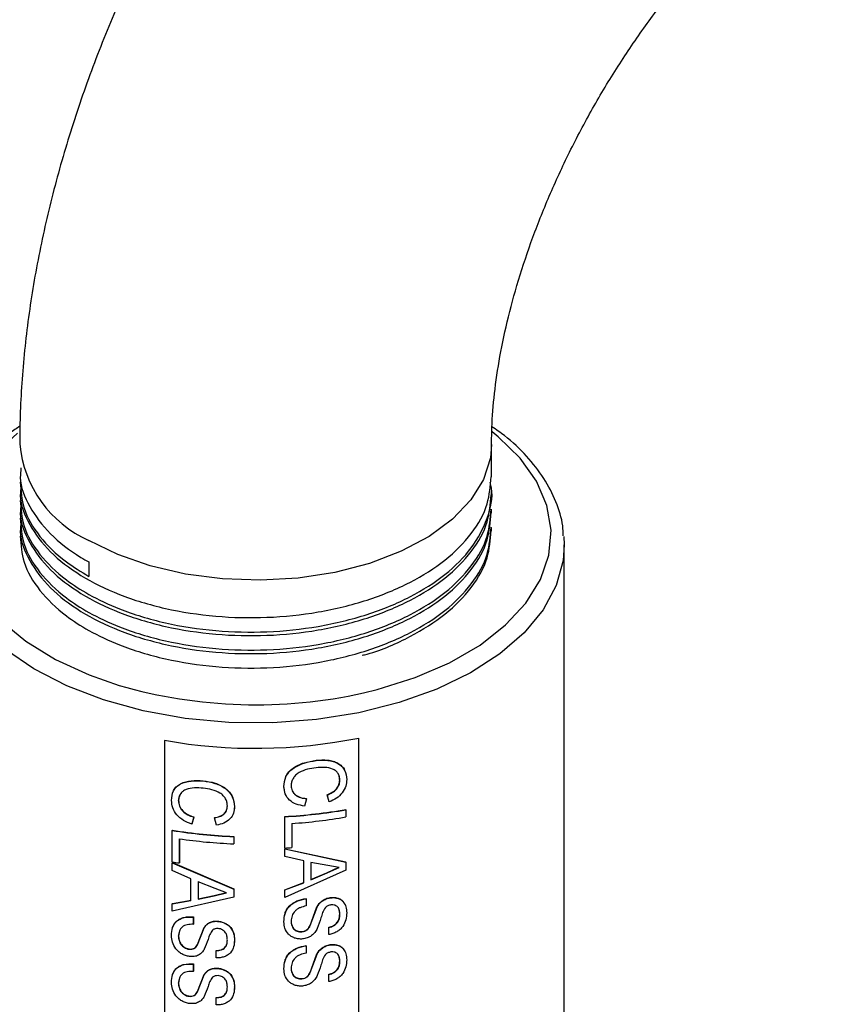
# Model space of a CAD drawing. Units: inches. Extents: x 0 to 146, y 0 to 156.
# Drawn here: x 39 to 41, y 123 to 125 of the extents above; entities that cross this region are included whole.
import ezdxf

# ---------------------------------------------------------------- set-up
doc = ezdxf.new("R2010")
doc.units = ezdxf.units.IN
doc.header["$MEASUREMENT"] = 0

msp = doc.modelspace()

# ---------------------------------------------------------------- linework, layer by layer
at = {"color": 7, "linetype": 'Continuous', "lineweight": 25}
for p, q in [((39.8162, 123.8454), (39.8162, 123.9199)), ((39.8162, 123.8045), (39.8162, 123.8127)), ((39.8162, 123.7637), (39.8162, 123.7719)), ((39.8162, 123.7229), (39.8162, 123.731)), ((39.9804, 123.7104), (39.9812, 123.6912)), ((39.9812, 120.8823), (39.9812, 123.6912)), ((38.9029, 123.6525), (38.9029, 123.6198)), ((39.0744, 123.248), (39.0744, 122.0232)), ((39.0747, 123.248), (39.0747, 122.0238)), ((39.5152, 122.029), (39.5152, 123.2532)), ((39.5155, 122.0285), (39.5155, 123.2533)), ((39.3467, 123.1358), (39.3454, 123.1432)), ((39.1063, 123.1108), (39.1065, 123.1113)), ((39.3969, 123.1155), (39.3923, 123.0988)), ((39.4479, 123.1089), (39.4437, 123.1246)), ((39.444, 123.124), (39.4437, 123.1246)), ((39.4481, 123.1083), (39.444, 123.124)), ((39.4481, 123.1083), (39.4479, 123.1089)), ((39.2335, 123.0983), (39.2326, 123.0926)), ((39.4861, 123.0906), (39.4858, 123.0912)), ((39.4861, 123.0906), (39.4861, 123.0743)), ((39.1409, 123.0737), (39.1363, 123.058)), ((39.1411, 123.0743), (39.1365, 123.0586)), ((39.1409, 123.0737), (39.1411, 123.0743)), ((39.1882, 123.0721), (39.1884, 123.0727)), ((39.1925, 123.0555), (39.1882, 123.0721)), ((39.3472, 123.0042), (39.3472, 123.0753)), ((39.3473, 123.0747), (39.3472, 123.0753)), ((39.3473, 123.0036), (39.3473, 123.0747)), ((39.0922, 123.0435), (39.0925, 123.044)), ((39.0922, 122.9724), (39.0922, 123.0435)), ((39.1363, 123.058), (39.1365, 123.0586)), ((39.3636, 123.0594), (39.3636, 123.0046)), ((39.108, 123.0247), (39.108, 122.9699)), ((39.1083, 123.0247), (39.1083, 122.9705)), ((39.2317, 123.0301), (39.2317, 123.0138)), ((39.2317, 123.0295), (39.2317, 123.0301)), ((39.2317, 123.0295), (39.2317, 123.0132)), ((39.2317, 123.0132), (39.2317, 123.0138)), ((39.3473, 123.0036), (39.3472, 123.0042)), ((39.3472, 122.9849), (39.3472, 123.0022)), ((39.3472, 123.0022), (39.4858, 122.9722)), ((39.3473, 123.0016), (39.3472, 123.0022)), ((39.3473, 123.0016), (39.4861, 122.9716)), ((39.3473, 122.9843), (39.3473, 123.0016)), ((39.3473, 122.9843), (39.3472, 122.9849)), ((39.3906, 122.9744), (39.3473, 122.9843)), ((39.3904, 122.9256), (39.3904, 122.9749)), ((39.3906, 122.9251), (39.3906, 122.9744)), ((39.4861, 122.9716), (39.4858, 122.9722)), ((39.4861, 122.9716), (39.4861, 122.9533)), ((39.0922, 122.9704), (39.0925, 122.9709)), ((39.0922, 122.9704), (39.2317, 122.9105)), ((39.0922, 122.9531), (39.0922, 122.9704)), ((39.1346, 122.9339), (39.0922, 122.9531)), ((39.0925, 122.9709), (39.2317, 122.9111)), ((39.108, 122.9699), (39.1083, 122.9705)), ((39.4861, 122.9533), (39.3473, 122.8915)), ((39.4451, 122.9639), (39.4067, 122.971)), ((39.4067, 122.971), (39.4067, 122.9316)), ((39.4429, 122.9478), (39.4701, 122.9604)), ((39.4431, 122.9472), (39.4704, 122.9598)), ((39.4704, 122.9598), (39.4451, 122.9639)), ((39.1346, 122.8846), (39.1346, 122.9339)), ((39.1894, 122.9117), (39.1506, 122.9271)), ((39.1506, 122.9271), (39.1506, 122.8877)), ((39.1508, 122.9277), (39.1508, 122.8882)), ((39.4065, 122.9321), (39.4429, 122.9478)), ((39.4067, 122.9316), (39.4431, 122.9472)), ((39.4429, 122.9478), (39.4431, 122.9472)), ((39.2154, 122.9021), (39.1894, 122.9117)), ((39.2317, 122.9111), (39.2317, 122.8927)), ((39.2317, 122.9105), (39.2317, 122.9111)), ((39.2317, 122.9105), (39.2317, 122.8921)), ((39.3472, 122.9093), (39.3904, 122.9256)), ((39.3472, 122.892), (39.3472, 122.9093)), ((39.3473, 122.9088), (39.3472, 122.9093)), ((39.3473, 122.9088), (39.3906, 122.9251)), ((39.3473, 122.8915), (39.3473, 122.9088)), ((39.3906, 122.9251), (39.3904, 122.9256)), ((39.2317, 122.8921), (39.0922, 122.8602)), ((39.0922, 122.8775), (39.1346, 122.8846)), ((39.0925, 122.8781), (39.1348, 122.8852)), ((39.1506, 122.8877), (39.1874, 122.8954)), ((39.1508, 122.8882), (39.1506, 122.8877)), ((39.1508, 122.8882), (39.1875, 122.896)), ((39.1874, 122.8954), (39.2154, 122.9021)), ((39.1875, 122.896), (39.1874, 122.8954)), ((39.1875, 122.896), (39.2155, 122.9027)), ((39.2317, 122.8921), (39.2317, 122.8927)), ((39.3473, 122.8915), (39.3472, 122.892)), ((39.3959, 122.8887), (39.3958, 122.8893)), ((39.3959, 122.8887), (39.3959, 122.8724)), ((39.0922, 122.8775), (39.0925, 122.8781)), ((39.0922, 122.8602), (39.0922, 122.8775)), ((39.405, 122.8284), (39.4204, 122.8704)), ((39.4051, 122.8279), (39.4206, 122.8698)), ((39.4206, 122.8698), (39.4204, 122.8704)), ((39.1399, 122.8471), (39.1401, 122.8477)), ((39.1399, 122.8471), (39.1399, 122.8308)), ((39.1401, 122.8477), (39.1401, 122.8314)), ((39.1086, 122.8158), (39.1065, 122.8045)), ((39.1399, 122.8308), (39.1401, 122.8314)), ((39.1491, 122.7843), (39.1645, 122.8229)), ((39.1493, 122.7849), (39.1647, 122.8235)), ((39.1645, 122.8229), (39.1647, 122.8235)), ((39.4473, 122.808), (39.4473, 122.8243)), ((39.4476, 122.8237), (39.4473, 122.8243)), ((39.4476, 122.8074), (39.4476, 122.8237)), ((39.1063, 122.8039), (39.1065, 122.8045)), ((39.2335, 122.7957), (39.2325, 122.7885)), ((39.4476, 122.8074), (39.4473, 122.808)), ((39.1919, 122.771), (39.192, 122.7715)), ((39.1919, 122.7547), (39.1919, 122.771)), ((39.3959, 122.782), (39.3958, 122.7826)), ((39.3959, 122.782), (39.3959, 122.7657)), ((39.405, 122.7217), (39.4204, 122.7637)), ((39.4051, 122.7212), (39.4206, 122.7631)), ((39.4206, 122.7631), (39.4204, 122.7637)), ((39.1399, 122.7404), (39.1401, 122.741)), ((39.1399, 122.7404), (39.1399, 122.7241)), ((39.1401, 122.741), (39.1401, 122.7247)), ((39.1086, 122.7091), (39.1065, 122.6978)), ((39.1399, 122.7241), (39.1401, 122.7247)), ((39.1491, 122.6776), (39.1645, 122.7162)), ((39.1493, 122.6782), (39.1647, 122.7168)), ((39.1645, 122.7162), (39.1647, 122.7168)), ((39.4473, 122.7013), (39.4473, 122.7176)), ((39.4476, 122.717), (39.4473, 122.7176)), ((39.4476, 122.7007), (39.4476, 122.717)), ((39.1063, 122.6972), (39.1065, 122.6978)), ((39.2335, 122.689), (39.2325, 122.6818)), ((39.4476, 122.7007), (39.4473, 122.7013)), ((39.1919, 122.6643), (39.192, 122.6648)), ((39.1919, 122.648), (39.1919, 122.6643))]:
    msp.add_line(p, q, dxfattribs=at)
at = {"color": 8, "linetype": 'Continuous', "lineweight": 25, "flags": 128}
for points in [[(38.7411, 123.9446), (38.6898, 123.8974), (38.6502, 123.8458), (38.6242, 123.7914), (38.6121, 123.7353), (38.6143, 123.6789), (38.6307, 123.6232), (38.6609, 123.5695), (38.7044, 123.5189), (38.7602, 123.4726), (38.8271, 123.4314), (38.9036, 123.3962), (38.972, 123.3726)], [(39.5258, 123.3556), (39.557, 123.3632), (39.6429, 123.3902), (39.7212, 123.424), (39.7901, 123.4641), (39.8481, 123.5096), (39.8941, 123.5594), (39.927, 123.6126), (39.9461, 123.668), (39.9511, 123.7244), (39.9417, 123.7806), (39.9183, 123.8354), (39.8814, 123.8877), (39.8316, 123.9363), (39.8178, 123.9474)], [(39.8162, 123.9192), (39.8135, 123.8888), (39.798, 123.8399), (39.7691, 123.7931), (39.7275, 123.7496), (39.6744, 123.7104), (39.6112, 123.6767), (39.5393, 123.6493), (39.4608, 123.6289), (39.3777, 123.6161), (39.292, 123.6111), (39.2061, 123.6141), (39.1221, 123.625), (39.0422, 123.6436), (38.9685, 123.6693), (38.9029, 123.7015)], [(39.9812, 123.6912), (39.9786, 123.656), (39.9628, 123.5991), (39.9331, 123.544), (39.8902, 123.492), (39.8349, 123.444), (39.7683, 123.401), (39.6918, 123.3639), (39.6069, 123.3335), (39.5154, 123.3104), (39.4191, 123.2951), (39.3201, 123.2878), (39.2202, 123.2887), (39.1216, 123.2978), (39.0262, 123.3149), (38.936, 123.3397), (38.8529, 123.3716), (38.7785, 123.4101), (38.7143, 123.4542), (38.6616, 123.5032), (38.6216, 123.556), (38.5949, 123.6116), (38.5823, 123.6688), (38.5812, 123.6912)]]:
    msp.add_lwpolyline(points, dxfattribs=at)
at = {"color": 7, "linetype": 'Continuous', "lineweight": 25, "flags": 128}
for points in [[(39.4051, 122.8279), (39.4051, 122.8281), (39.405, 122.8284)], [(39.4051, 122.7212), (39.4051, 122.7214), (39.405, 122.7217)]]:
    msp.add_lwpolyline(points, dxfattribs=at)
at = {"color": 8, "linetype": 'Continuous', "lineweight": 25}
msp.add_arc((39.0106, 123.9442), 0.2655, 185.2554, 246.0693, dxfattribs=at)
at = {"color": 7, "linetype": 'Continuous', "lineweight": 25}
for centre, radius, start, end in [((39.2819, 124.4421), 1.1135, 253.841, 282.6502), ((39.281, 124.418), 1.1881, 259.9828, 281.3839), ((39.2845, 124.2366), 1.163, 273.0923, 279.9702), ((39.2845, 124.2377), 1.1647, 273.0924, 279.9701), ((39.2851, 124.2164), 1.1596, 273.877, 279.9796), ((39.279, 124.2033), 1.1747, 260.8501, 267.6887), ((39.2791, 124.2023), 1.1731, 260.8504, 267.6885), ((39.2795, 124.1925), 1.1802, 261.6479, 267.6786), ((39.2822, 124.1946), 1.1927, 273.1304, 273.9132), ((39.2727, 124.0873), 1.1294, 260.8038, 261.6148)]:
    msp.add_arc(centre, radius, start, end, dxfattribs=at)
for points, knots in [([(40.0744, 126.2203), (40.0512, 126.2066), (39.9867, 126.1682), (39.8833, 126.0972), (39.7655, 126.0049), (39.6518, 125.9036), (39.5427, 125.7943), (39.4387, 125.6777), (39.3403, 125.5546), (39.248, 125.4259), (39.1621, 125.292), (39.083, 125.1538), (39.0111, 125.012), (38.9469, 124.8673), (38.8907, 124.7203), (38.8429, 124.5716), (38.804, 124.422), (38.7744, 124.2721), (38.7547, 124.1226), (38.747, 124.0053), (38.7464, 123.9382), (38.7462, 123.9199)], [0, 0, 0, 0, 0.031388, 0.087446, 0.143447, 0.199363, 0.255111, 0.310666, 0.366044, 0.421284, 0.476438, 0.531567, 0.586734, 0.641986, 0.69739, 0.753012, 0.808913, 0.865142, 0.921725, 0.978647, 1, 1, 1, 1]), ([(39.8162, 123.9199), (39.8164, 123.9323), (39.8168, 123.9682), (39.822, 124.0339), (39.8343, 124.1182), (39.8536, 124.2086), (39.8801, 124.3036), (39.9137, 124.4017), (39.9544, 124.5014), (40.0017, 124.6012), (40.055, 124.6995), (40.1137, 124.7949), (40.1768, 124.8859), (40.2434, 124.9714), (40.3122, 125.05), (40.3821, 125.1208), (40.4516, 125.183), (40.5193, 125.2359), (40.5718, 125.2714), (40.6008, 125.2886), (40.6094, 125.2936)], [0, 0, 0, 0, 0.029906, 0.086523, 0.14378, 0.201821, 0.260592, 0.319993, 0.379905, 0.440192, 0.500717, 0.561336, 0.621884, 0.682198, 0.742139, 0.801577, 0.860394, 0.918496, 0.975824, 1, 1, 1, 1]), ([(38.7468, 123.9603), (38.739, 123.9552), (38.7101, 123.9362), (38.6703, 123.8981), (38.6285, 123.847), (38.6001, 123.7924), (38.5851, 123.7482), (38.5841, 123.7225), (38.5839, 123.716)], [0, 0, 0, 0, 0.079283, 0.293526, 0.507222, 0.719267, 0.928502, 1, 1, 1, 1]), ([(39.9789, 123.712), (39.9786, 123.7194), (39.9778, 123.7455), (39.9634, 123.7896), (39.9365, 123.8428), (39.8969, 123.893), (39.8569, 123.9322), (39.8268, 123.9526), (39.8171, 123.9592)], [0, 0, 0, 0, 0.080291, 0.28269, 0.486144, 0.692148, 0.90077, 1, 1, 1, 1]), ([(38.749, 123.8657), (38.7483, 123.8584), (38.7451, 123.8289), (38.7661, 123.7774), (38.8117, 123.7156), (38.8637, 123.6752), (38.897, 123.6559), (38.9029, 123.6525)], [0, 0, 0, 0, 0.091891, 0.37338, 0.657975, 0.938698, 1, 1, 1, 1]), ([(38.749, 123.8249), (38.7483, 123.8176), (38.7451, 123.7881), (38.7661, 123.7365), (38.8117, 123.6747), (38.8818, 123.6206), (38.9705, 123.5766), (39.0748, 123.5449), (39.1892, 123.5273), (39.3076, 123.5245), (39.4249, 123.5367), (39.5357, 123.5638), (39.6335, 123.6041), (39.7144, 123.6556), (39.774, 123.7164), (39.8104, 123.7811), (39.8135, 123.825), (39.815, 123.8454)], [0, 0, 0, 0, 0.022973, 0.093347, 0.164498, 0.23468, 0.304045, 0.374977, 0.44591, 0.515275, 0.585458, 0.656608, 0.726982, 0.796239, 0.867063, 0.938083, 1, 1, 1, 1]), ([(38.7475, 123.8332), (38.7489, 123.8135), (38.752, 123.7714), (38.7887, 123.7097), (38.841, 123.6577), (38.8854, 123.6306), (38.9029, 123.6198)], [0, 0, 0, 0, 0.247584, 0.531584, 0.814803, 1, 1, 1, 1]), ([(38.7475, 123.7923), (38.7489, 123.7727), (38.752, 123.7306), (38.7885, 123.6688), (38.8416, 123.6172), (38.9045, 123.5764), (38.978, 123.5417), (39.0748, 123.5122), (39.1892, 123.4946), (39.3076, 123.4918), (39.4249, 123.5041), (39.5357, 123.5311), (39.6336, 123.5714), (39.7142, 123.6229), (39.7748, 123.6838), (39.8088, 123.7507), (39.8211, 123.8018), (39.8142, 123.8287), (39.8132, 123.8329)], [0, 0, 0, 0, 0.060659, 0.130239, 0.199629, 0.245004, 0.298015, 0.36751, 0.437006, 0.504965, 0.573725, 0.643433, 0.712381, 0.780234, 0.849624, 0.919204, 0.987321, 1, 1, 1, 1]), ([(38.749, 123.7841), (38.7483, 123.7768), (38.7451, 123.7473), (38.7661, 123.6957), (38.8117, 123.6339), (38.8818, 123.5798), (38.9705, 123.5358), (39.0748, 123.5041), (39.1892, 123.4865), (39.3076, 123.4837), (39.4249, 123.4959), (39.5357, 123.523), (39.6335, 123.5633), (39.7144, 123.6148), (39.774, 123.6756), (39.8104, 123.7402), (39.8135, 123.7841), (39.815, 123.8046)], [0, 0, 0, 0, 0.022973, 0.093347, 0.164498, 0.23468, 0.304045, 0.374977, 0.44591, 0.515275, 0.585458, 0.656608, 0.726982, 0.796239, 0.867063, 0.938083, 1, 1, 1, 1]), ([(38.7475, 123.7515), (38.7489, 123.7319), (38.752, 123.6897), (38.7885, 123.6279), (38.8416, 123.5764), (38.9045, 123.5355), (38.978, 123.5008), (39.0748, 123.4714), (39.1892, 123.4538), (39.3076, 123.451), (39.4249, 123.4632), (39.5357, 123.4903), (39.6335, 123.5306), (39.7144, 123.5821), (39.774, 123.6429), (39.8104, 123.7076), (39.8135, 123.7515), (39.815, 123.7719)], [0, 0, 0, 0, 0.061905, 0.132915, 0.203731, 0.250038, 0.304139, 0.375062, 0.445985, 0.51534, 0.585514, 0.656654, 0.727018, 0.796266, 0.867081, 0.938091, 1, 1, 1, 1]), ([(38.749, 123.7432), (38.7483, 123.736), (38.7451, 123.7064), (38.7661, 123.6549), (38.8117, 123.5931), (38.8818, 123.539), (38.9705, 123.495), (39.0748, 123.4632), (39.1892, 123.4456), (39.3076, 123.4428), (39.4249, 123.4551), (39.5357, 123.4821), (39.6335, 123.5225), (39.7144, 123.574), (39.774, 123.6348), (39.8104, 123.6994), (39.8135, 123.7433), (39.815, 123.7638)], [0, 0, 0, 0, 0.022973, 0.093347, 0.164498, 0.23468, 0.304045, 0.374977, 0.44591, 0.515275, 0.585458, 0.656608, 0.726982, 0.796239, 0.867063, 0.938083, 1, 1, 1, 1]), ([(38.7475, 123.7107), (38.7489, 123.6911), (38.752, 123.6489), (38.7885, 123.5871), (38.8416, 123.5355), (38.9045, 123.4947), (38.978, 123.46), (39.0748, 123.4306), (39.1892, 123.413), (39.3076, 123.4102), (39.4249, 123.4224), (39.5357, 123.4495), (39.6335, 123.4898), (39.7144, 123.5413), (39.774, 123.6021), (39.8104, 123.6667), (39.8135, 123.7106), (39.815, 123.7311)], [0, 0, 0, 0, 0.061905, 0.132916, 0.203731, 0.250038, 0.304139, 0.375062, 0.445985, 0.51534, 0.585514, 0.656654, 0.727018, 0.796266, 0.867081, 0.938091, 1, 1, 1, 1]), ([(39.5227, 123.4409), (39.5265, 123.4418), (39.5669, 123.4514), (39.6329, 123.4825), (39.7146, 123.5329), (39.7739, 123.594), (39.8104, 123.6586), (39.8135, 123.7025), (39.815, 123.7229)], [0, 0, 0, 0, 0.020677, 0.221377, 0.418891, 0.620877, 0.823418, 1, 1, 1, 1]), ([(39.3454, 123.1432), (39.346, 123.1509), (39.3469, 123.1624), (39.3561, 123.1765), (39.3692, 123.1882), (39.3908, 123.1982), (39.4091, 123.2013), (39.4182, 123.2029)], [0, 0, 0, 0, 0.249743, 0.374915, 0.500114, 0.749716, 1, 1, 1, 1]), ([(39.3455, 123.1426), (39.3461, 123.1503), (39.347, 123.1619), (39.3562, 123.1759), (39.3694, 123.1876), (39.391, 123.1976), (39.4093, 123.2007), (39.4184, 123.2023)], [0, 0, 0, 0, 0.24956, 0.374676, 0.499863, 0.749564, 1, 1, 1, 1]), ([(39.4182, 123.2029), (39.4272, 123.2035), (39.4407, 123.2044), (39.457, 123.201), (39.468, 123.1965), (39.4764, 123.1896), (39.4819, 123.1841), (39.4827, 123.1804), (39.4827, 123.1803)], [0, 0, 0, 0, 0.330965, 0.500172, 0.662568, 0.824045, 0.994002, 1, 1, 1, 1]), ([(39.4184, 123.2023), (39.4184, 123.2024), (39.4183, 123.2026), (39.4183, 123.2028), (39.4182, 123.2029)], [0, 0, 0, 0, 0.5002645, 1, 1, 1, 1]), ([(39.4184, 123.2023), (39.4274, 123.2029), (39.4409, 123.2038), (39.4573, 123.2004), (39.4682, 123.196), (39.477, 123.1891), (39.4856, 123.1775), (39.487, 123.1665), (39.4878, 123.1592)], [0, 0, 0, 0, 0.250124, 0.377982, 0.500651, 0.622599, 0.750897, 1, 1, 1, 1]), ([(39.4185, 123.186), (39.4118, 123.185), (39.3985, 123.183), (39.3822, 123.177), (39.3716, 123.169), (39.3661, 123.1616), (39.3624, 123.1535), (39.362, 123.1479), (39.3617, 123.1451)], [0, 0, 0, 0, 0.250484, 0.500051, 0.625038, 0.74999, 0.874995, 1, 1, 1, 1]), ([(39.4722, 123.1573), (39.472, 123.16), (39.4717, 123.1654), (39.4687, 123.1728), (39.4634, 123.1788), (39.4537, 123.1847), (39.438, 123.1873), (39.425, 123.1864), (39.4185, 123.186)], [0, 0, 0, 0, 0.125138, 0.250155, 0.375128, 0.500196, 0.749556, 1, 1, 1, 1]), ([(39.4719, 123.1579), (39.4718, 123.1606), (39.4715, 123.166), (39.4692, 123.1708), (39.4681, 123.1731)], [0, 0, 0, 0, 0.500278, 1, 1, 1, 1]), ([(39.0905, 123.1117), (39.0911, 123.1193), (39.092, 123.1307), (39.1009, 123.1427), (39.1137, 123.1516), (39.1349, 123.157), (39.1532, 123.1563), (39.1624, 123.1559)], [0, 0, 0, 0, 0.2495596, 0.3746758, 0.4998651, 0.74956, 1, 1, 1, 1]), ([(39.0951, 123.134), (39.0971, 123.1371), (39.101, 123.1434), (39.114, 123.1522), (39.1351, 123.1576), (39.1534, 123.1568), (39.1625, 123.1564)], [0, 0, 0, 0, 0.166834, 0.333708, 0.666397, 1, 1, 1, 1]), ([(39.1624, 123.1559), (39.1624, 123.156), (39.1625, 123.1562), (39.1625, 123.1563), (39.1625, 123.1564)], [0, 0, 0, 0, 0.500479, 1, 1, 1, 1]), ([(39.1624, 123.1559), (39.1714, 123.1545), (39.185, 123.1525), (39.2018, 123.1456), (39.2132, 123.1387), (39.2223, 123.1299), (39.2311, 123.1164), (39.2326, 123.1051), (39.2335, 123.0977)], [0, 0, 0, 0, 0.250129, 0.377988, 0.500665, 0.625491, 0.751502, 1, 1, 1, 1]), ([(39.1625, 123.1564), (39.1716, 123.1551), (39.1852, 123.1531), (39.2019, 123.1462), (39.2133, 123.1393), (39.2223, 123.1305), (39.2312, 123.117), (39.2326, 123.1057), (39.2335, 123.0983)], [0, 0, 0, 0, 0.249967, 0.377761, 0.500414, 0.62498, 0.751081, 1, 1, 1, 1]), ([(39.4437, 123.1246), (39.4476, 123.1263), (39.4552, 123.1296), (39.4634, 123.1361), (39.468, 123.1424), (39.4712, 123.1492), (39.4716, 123.1544), (39.4719, 123.1579)], [0, 0, 0, 0, 0.250337, 0.499855, 0.6224, 0.750235, 1, 1, 1, 1]), ([(39.444, 123.124), (39.4478, 123.1257), (39.4554, 123.129), (39.4636, 123.1355), (39.4682, 123.1419), (39.4715, 123.1487), (39.4719, 123.1539), (39.4722, 123.1573)], [0, 0, 0, 0, 0.250494, 0.50008, 0.624737, 0.750375, 1, 1, 1, 1]), ([(39.4878, 123.1592), (39.4875, 123.1541), (39.4867, 123.1439), (39.4784, 123.1287), (39.4651, 123.1159), (39.4538, 123.1109), (39.4481, 123.1083)], [0, 0, 0, 0, 0.250158, 0.4998, 0.749595, 1, 1, 1, 1]), ([(39.4722, 123.1573), (39.4721, 123.1574), (39.472, 123.1576), (39.4719, 123.1578), (39.4719, 123.1579)], [0, 0, 0, 0, 0.5003499, 1, 1, 1, 1]), ([(39.1625, 123.1396), (39.1558, 123.14), (39.1424, 123.1408), (39.1263, 123.1383), (39.1159, 123.1326), (39.1105, 123.1263), (39.1069, 123.119), (39.1065, 123.1135), (39.1063, 123.1108)], [0, 0, 0, 0, 0.250478, 0.500048, 0.62504, 0.74999, 0.874997, 1, 1, 1, 1]), ([(39.2172, 123.0992), (39.217, 123.102), (39.2167, 123.1074), (39.2136, 123.1155), (39.2081, 123.1227), (39.1982, 123.1307), (39.1821, 123.1366), (39.169, 123.1386), (39.1625, 123.1396)], [0, 0, 0, 0, 0.125137, 0.25015, 0.375128, 0.500192, 0.749549, 1, 1, 1, 1]), ([(39.3455, 123.1426), (39.3455, 123.1427), (39.3454, 123.1429), (39.3454, 123.1431), (39.3454, 123.1432)], [0, 0, 0, 0, 0.499681, 1, 1, 1, 1]), ([(39.3923, 123.0988), (39.3858, 123.0999), (39.373, 123.1022), (39.3571, 123.1119), (39.347, 123.1261), (39.346, 123.1371), (39.3455, 123.1426)], [0, 0, 0, 0, 0.252428, 0.501222, 0.74979, 1, 1, 1, 1]), ([(39.3617, 123.1451), (39.3621, 123.1411), (39.3627, 123.1352), (39.3671, 123.1283), (39.3729, 123.1225), (39.3829, 123.1173), (39.3922, 123.1161), (39.3969, 123.1155)], [0, 0, 0, 0, 0.250734, 0.375171, 0.500657, 0.745585, 1, 1, 1, 1]), ([(39.364, 123.1341), (39.3662, 123.1307), (39.3705, 123.124), (39.3828, 123.1179), (39.392, 123.1167), (39.3967, 123.1161)], [0, 0, 0, 0, 0.331939, 0.659568, 1, 1, 1, 1]), ([(39.1363, 123.058), (39.1299, 123.0605), (39.1173, 123.0655), (39.1018, 123.0785), (39.0919, 123.0949), (39.091, 123.1061), (39.0905, 123.1117)], [0, 0, 0, 0, 0.252424, 0.501225, 0.749788, 1, 1, 1, 1]), ([(39.1063, 123.1108), (39.1067, 123.1067), (39.1072, 123.1006), (39.1115, 123.0928), (39.1171, 123.0858), (39.127, 123.0785), (39.1362, 123.0753), (39.1409, 123.0737)], [0, 0, 0, 0, 0.2507332, 0.3751682, 0.5006502, 0.7455816, 1, 1, 1, 1]), ([(39.111, 123.1267), (39.1097, 123.1244), (39.1071, 123.1196), (39.1067, 123.1141), (39.1065, 123.1113)], [0, 0, 0, 0, 0.499974, 1, 1, 1, 1]), ([(39.1065, 123.1113), (39.1069, 123.1073), (39.1077, 123.0992), (39.1155, 123.0878), (39.1272, 123.0791), (39.1364, 123.0759), (39.1411, 123.0743)], [0, 0, 0, 0, 0.251325, 0.49983, 0.745114, 1, 1, 1, 1]), ([(39.3969, 123.1155), (39.3969, 123.1156), (39.3968, 123.1158), (39.3968, 123.116), (39.3967, 123.1161)], [0, 0, 0, 0, 0.500341, 1, 1, 1, 1]), ([(39.1882, 123.0721), (39.1921, 123.0729), (39.1999, 123.0746), (39.2084, 123.0793), (39.2131, 123.0846), (39.2165, 123.0907), (39.2169, 123.0958), (39.2172, 123.0992)], [0, 0, 0, 0, 0.250485, 0.500077, 0.624734, 0.750375, 1, 1, 1, 1]), ([(39.1884, 123.0727), (39.1923, 123.0735), (39.2, 123.0752), (39.2085, 123.0799), (39.2132, 123.0852), (39.2166, 123.0913), (39.217, 123.0964), (39.2173, 123.0998)], [0, 0, 0, 0, 0.250336, 0.499847, 0.622389, 0.750236, 1, 1, 1, 1]), ([(39.2335, 123.0977), (39.2331, 123.0926), (39.2323, 123.0826), (39.2237, 123.0692), (39.2099, 123.0594), (39.1983, 123.0568), (39.1925, 123.0555)], [0, 0, 0, 0, 0.2501591, 0.4998082, 0.7491456, 1, 1, 1, 1]), ([(39.2335, 123.0977), (39.2335, 123.0978), (39.2335, 123.098), (39.2335, 123.0982), (39.2335, 123.0983)], [0, 0, 0, 0, 0.4999518, 1, 1, 1, 1]), ([(39.3454, 122.8371), (39.3457, 122.8431), (39.3463, 122.8522), (39.3512, 122.8639), (39.357, 122.8719), (39.365, 122.8786), (39.3776, 122.8858), (39.3885, 122.8879), (39.3958, 122.8893)], [0, 0, 0, 0, 0.250173, 0.376718, 0.500519, 0.625626, 0.750813, 1, 1, 1, 1]), ([(39.3455, 122.8365), (39.3458, 122.8426), (39.3464, 122.8517), (39.3513, 122.8633), (39.3572, 122.8713), (39.3651, 122.8781), (39.3778, 122.8852), (39.3887, 122.8873), (39.3959, 122.8887)], [0, 0, 0, 0, 0.250015, 0.376497, 0.500265, 0.625388, 0.750625, 1, 1, 1, 1]), ([(39.4204, 122.8704), (39.4219, 122.8729), (39.4251, 122.878), (39.432, 122.8845), (39.4392, 122.8884), (39.4454, 122.8905), (39.4486, 122.8911), (39.4502, 122.8914)], [0, 0, 0, 0, 0.250296, 0.50008, 0.749548, 0.874736, 1, 1, 1, 1]), ([(39.4206, 122.8698), (39.4221, 122.8724), (39.4253, 122.8774), (39.4322, 122.884), (39.4395, 122.8879), (39.4457, 122.89), (39.4489, 122.8905), (39.4505, 122.8908)], [0, 0, 0, 0, 0.250164, 0.499883, 0.749433, 0.874676, 1, 1, 1, 1]), ([(39.4502, 122.8914), (39.453, 122.8916), (39.4587, 122.8921), (39.4667, 122.8906), (39.4737, 122.8877), (39.4796, 122.8832), (39.4815, 122.8789), (39.4825, 122.8766)], [0, 0, 0, 0, 0.197215, 0.394458, 0.591667, 0.788844, 1, 1, 1, 1]), ([(39.4505, 122.8908), (39.4504, 122.8909), (39.4503, 122.8911), (39.4503, 122.8913), (39.4502, 122.8914)], [0, 0, 0, 0, 0.4996978, 1, 1, 1, 1]), ([(39.4505, 122.8908), (39.4533, 122.8911), (39.459, 122.8916), (39.4669, 122.8901), (39.474, 122.8872), (39.4813, 122.8811), (39.4868, 122.8708), (39.4875, 122.8614), (39.4878, 122.8567)], [0, 0, 0, 0, 0.125193, 0.250376, 0.375515, 0.500584, 0.74999, 1, 1, 1, 1]), ([(39.3959, 122.8724), (39.3912, 122.8714), (39.3841, 122.8698), (39.3756, 122.8654), (39.3686, 122.8595), (39.3629, 122.8501), (39.3621, 122.8422), (39.3617, 122.8382)], [0, 0, 0, 0, 0.250375, 0.37557, 0.500736, 0.750159, 1, 1, 1, 1]), ([(39.4395, 122.8688), (39.4372, 122.865), (39.4337, 122.8593), (39.4311, 122.8512), (39.4277, 122.8391), (39.424, 122.8291), (39.421, 122.821)], [0, 0, 0, 0, 0.248871, 0.374131, 0.499399, 1, 1, 1, 1]), ([(39.4517, 122.8747), (39.4495, 122.8742), (39.4461, 122.8734), (39.442, 122.8711), (39.4404, 122.8696), (39.4395, 122.8688)], [0, 0, 0, 0, 0.499039, 0.749411, 1, 1, 1, 1]), ([(39.4722, 122.8534), (39.472, 122.8562), (39.4718, 122.8617), (39.4693, 122.8682), (39.4652, 122.872), (39.4614, 122.8741), (39.4567, 122.8751), (39.4534, 122.8748), (39.4517, 122.8747)], [0, 0, 0, 0, 0.253679, 0.499662, 0.624725, 0.749882, 0.874896, 1, 1, 1, 1]), ([(39.4719, 122.8539), (39.4718, 122.8568), (39.4717, 122.8624), (39.4691, 122.8672), (39.4679, 122.8696)], [0, 0, 0, 0, 0.50774, 1, 1, 1, 1]), ([(39.0905, 122.8057), (39.0908, 122.8116), (39.0914, 122.8206), (39.0961, 122.8312), (39.1018, 122.838), (39.1096, 122.843), (39.1219, 122.8475), (39.1327, 122.8473), (39.1399, 122.8471)], [0, 0, 0, 0, 0.250019, 0.376505, 0.500271, 0.625394, 0.750629, 1, 1, 1, 1]), ([(39.0931, 122.8237), (39.0942, 122.8264), (39.0963, 122.8318), (39.1021, 122.8385), (39.1098, 122.8436), (39.1221, 122.8481), (39.1329, 122.8478), (39.1401, 122.8477)], [0, 0, 0, 0, 0.168767, 0.333867, 0.500719, 0.667668, 1, 1, 1, 1]), ([(39.1645, 122.8229), (39.1661, 122.8251), (39.1693, 122.8295), (39.1763, 122.8346), (39.1836, 122.8369), (39.19, 122.8377), (39.1932, 122.8375), (39.1948, 122.8374)], [0, 0, 0, 0, 0.250174, 0.499908, 0.749443, 0.874684, 1, 1, 1, 1]), ([(39.1647, 122.8235), (39.1663, 122.8257), (39.1694, 122.8301), (39.1764, 122.8351), (39.1838, 122.8375), (39.1901, 122.8382), (39.1933, 122.8381), (39.195, 122.838)], [0, 0, 0, 0, 0.250306, 0.50008, 0.749557, 0.874733, 1, 1, 1, 1]), ([(39.1948, 122.8374), (39.1949, 122.8375), (39.1949, 122.8377), (39.1949, 122.8379), (39.195, 122.838)], [0, 0, 0, 0, 0.499582, 1, 1, 1, 1]), ([(39.195, 122.838), (39.1979, 122.8377), (39.2037, 122.8369), (39.2119, 122.8337), (39.2192, 122.8293), (39.2268, 122.8216), (39.2325, 122.8101), (39.2332, 122.8005), (39.2335, 122.7957)], [0, 0, 0, 0, 0.12509, 0.250191, 0.375875, 0.500355, 0.749849, 1, 1, 1, 1]), ([(39.3617, 122.8382), (39.362, 122.8352), (39.3624, 122.829), (39.366, 122.8219), (39.3708, 122.8174), (39.3754, 122.8151), (39.3798, 122.8139), (39.3835, 122.8136), (39.3853, 122.8137), (39.3863, 122.8137)], [0, 0, 0, 0, 0.249959, 0.499353, 0.624433, 0.749509, 0.874646, 0.937303, 1, 1, 1, 1]), ([(39.4473, 122.8243), (39.451, 122.8253), (39.4565, 122.8269), (39.4628, 122.8312), (39.4666, 122.8351), (39.4693, 122.8397), (39.4715, 122.846), (39.4717, 122.8508), (39.4719, 122.8539)], [0, 0, 0, 0, 0.249502, 0.374987, 0.499569, 0.618639, 0.74982, 1, 1, 1, 1]), ([(39.4878, 122.8567), (39.4875, 122.8515), (39.4868, 122.8412), (39.4809, 122.828), (39.4729, 122.819), (39.4653, 122.8135), (39.4581, 122.8101), (39.4521, 122.8083), (39.4491, 122.8077), (39.4476, 122.8074)], [0, 0, 0, 0, 0.249972, 0.499236, 0.623893, 0.749391, 0.874584, 0.937274, 1, 1, 1, 1]), ([(39.4476, 122.8237), (39.4512, 122.8248), (39.4567, 122.8264), (39.463, 122.8307), (39.4668, 122.8346), (39.4695, 122.8391), (39.4718, 122.8454), (39.472, 122.8502), (39.4722, 122.8534)], [0, 0, 0, 0, 0.249673, 0.375207, 0.499811, 0.618873, 0.749969, 1, 1, 1, 1]), ([(39.4722, 122.8534), (39.4721, 122.8535), (39.472, 122.8536), (39.4719, 122.8538), (39.4719, 122.8539)], [0, 0, 0, 0, 0.5003499, 1, 1, 1, 1]), ([(39.1399, 122.8308), (39.1352, 122.8308), (39.1282, 122.8307), (39.1198, 122.8282), (39.113, 122.8237), (39.1074, 122.8155), (39.1066, 122.8078), (39.1063, 122.8039)], [0, 0, 0, 0, 0.25036, 0.375564, 0.50073, 0.750154, 1, 1, 1, 1]), ([(39.1837, 122.8178), (39.1814, 122.8145), (39.1778, 122.8096), (39.1752, 122.802), (39.1717, 122.7906), (39.1679, 122.7814), (39.1649, 122.7741)], [0, 0, 0, 0, 0.248866, 0.374128, 0.499398, 1, 1, 1, 1]), ([(39.1961, 122.821), (39.1938, 122.821), (39.1904, 122.821), (39.1863, 122.8196), (39.1846, 122.8184), (39.1837, 122.8178)], [0, 0, 0, 0, 0.499003, 0.749391, 1, 1, 1, 1]), ([(39.1948, 122.8374), (39.1978, 122.8371), (39.2036, 122.8364), (39.2118, 122.8331), (39.2191, 122.8287), (39.2267, 122.821), (39.2324, 122.8095), (39.2331, 122.7999), (39.2335, 122.7952)], [0, 0, 0, 0, 0.125197, 0.250385, 0.376209, 0.500591, 0.749993, 1, 1, 1, 1]), ([(39.2172, 122.7953), (39.217, 122.7981), (39.2168, 122.8037), (39.2142, 122.8107), (39.21, 122.8154), (39.206, 122.8183), (39.2013, 122.8204), (39.1979, 122.8208), (39.1961, 122.821)], [0, 0, 0, 0, 0.253677, 0.499658, 0.624709, 0.749877, 0.874881, 1, 1, 1, 1]), ([(39.3455, 122.8365), (39.3455, 122.8366), (39.3454, 122.8368), (39.3454, 122.837), (39.3454, 122.8371)], [0, 0, 0, 0, 0.499681, 1, 1, 1, 1]), ([(39.3872, 122.7975), (39.3842, 122.7974), (39.378, 122.7972), (39.3694, 122.7995), (39.3617, 122.8031), (39.3534, 122.8101), (39.3467, 122.8215), (39.3459, 122.8315), (39.3455, 122.8365)], [0, 0, 0, 0, 0.125217, 0.250404, 0.375583, 0.500738, 0.750125, 1, 1, 1, 1]), ([(39.3629, 122.8297), (39.3641, 122.8268), (39.3658, 122.8225), (39.3707, 122.818), (39.3753, 122.8157), (39.3796, 122.8145), (39.3833, 122.8142), (39.3852, 122.8143), (39.3861, 122.8143)], [0, 0, 0, 0, 0.332685, 0.499486, 0.6662, 0.832964, 0.916442, 1, 1, 1, 1]), ([(39.3861, 122.8143), (39.3883, 122.8146), (39.3926, 122.8153), (39.3983, 122.8187), (39.4023, 122.8233), (39.4041, 122.8267), (39.405, 122.8284)], [0, 0, 0, 0, 0.249814, 0.499386, 0.749354, 1, 1, 1, 1]), ([(39.3863, 122.8137), (39.3884, 122.8141), (39.3927, 122.8147), (39.3984, 122.8181), (39.4025, 122.8227), (39.4043, 122.8261), (39.4051, 122.8279)], [0, 0, 0, 0, 0.249949, 0.499572, 0.749508, 1, 1, 1, 1]), ([(39.421, 122.821), (39.4193, 122.8181), (39.416, 122.8123), (39.4083, 122.8047), (39.3983, 122.7992), (39.3909, 122.7981), (39.3872, 122.7975)], [0, 0, 0, 0, 0.250338, 0.500228, 0.749989, 1, 1, 1, 1]), ([(39.1313, 122.7578), (39.1283, 122.7583), (39.1222, 122.7595), (39.1138, 122.7635), (39.1062, 122.7688), (39.0982, 122.7776), (39.0917, 122.7903), (39.0909, 122.8006), (39.0905, 122.8057)], [0, 0, 0, 0, 0.125213, 0.250402, 0.375583, 0.500735, 0.750124, 1, 1, 1, 1]), ([(39.1063, 122.8039), (39.1065, 122.8008), (39.1069, 122.7946), (39.1105, 122.7867), (39.1151, 122.7812), (39.1196, 122.7779), (39.1239, 122.7758), (39.1276, 122.7747), (39.1294, 122.7744), (39.1303, 122.7742)], [0, 0, 0, 0, 0.249953, 0.49935, 0.624433, 0.749498, 0.874635, 0.937297, 1, 1, 1, 1]), ([(39.1065, 122.8045), (39.1067, 122.8014), (39.1071, 122.7951), (39.1107, 122.7873), (39.1153, 122.7818), (39.1199, 122.7784), (39.1241, 122.7763), (39.1278, 122.7752), (39.1296, 122.7749), (39.1305, 122.7748)], [0, 0, 0, 0, 0.2500923, 0.4995748, 0.6246592, 0.7496777, 0.8747238, 0.9373325, 1, 1, 1, 1]), ([(39.1919, 122.771), (39.1956, 122.7712), (39.2013, 122.7716), (39.2078, 122.7746), (39.2117, 122.7777), (39.2145, 122.7816), (39.2168, 122.7874), (39.217, 122.7922), (39.2172, 122.7953)], [0, 0, 0, 0, 0.249679, 0.375215, 0.499811, 0.618876, 0.749971, 1, 1, 1, 1]), ([(39.2335, 122.7952), (39.2331, 122.7901), (39.2324, 122.7799), (39.2263, 122.768), (39.2179, 122.7607), (39.21, 122.7569), (39.2012, 122.7547), (39.195, 122.7547), (39.1919, 122.7547)], [0, 0, 0, 0, 0.249992, 0.499273, 0.625121, 0.749758, 0.874816, 1, 1, 1, 1]), ([(39.2335, 122.7952), (39.2335, 122.7953), (39.2335, 122.7955), (39.2335, 122.7956), (39.2335, 122.7957)], [0, 0, 0, 0, 0.4999518, 1, 1, 1, 1]), ([(39.3863, 122.8137), (39.3862, 122.8138), (39.3862, 122.814), (39.3861, 122.8142), (39.3861, 122.8143)], [0, 0, 0, 0, 0.499593, 1, 1, 1, 1]), ([(39.1303, 122.7742), (39.1325, 122.7741), (39.1367, 122.7738), (39.1424, 122.776), (39.1465, 122.7797), (39.1482, 122.7828), (39.1491, 122.7843)], [0, 0, 0, 0, 0.24997, 0.49959, 0.749505, 1, 1, 1, 1]), ([(39.1303, 122.7742), (39.1304, 122.7743), (39.1304, 122.7745), (39.1305, 122.7747), (39.1305, 122.7748)], [0, 0, 0, 0, 0.500494, 1, 1, 1, 1]), ([(39.1305, 122.7748), (39.1327, 122.7746), (39.1369, 122.7744), (39.1426, 122.7765), (39.1467, 122.7803), (39.1484, 122.7833), (39.1493, 122.7849)], [0, 0, 0, 0, 0.249836, 0.499372, 0.749364, 1, 1, 1, 1]), ([(39.1649, 122.7741), (39.1633, 122.7715), (39.1599, 122.7664), (39.1522, 122.7604), (39.1423, 122.7571), (39.1349, 122.7576), (39.1313, 122.7578)], [0, 0, 0, 0, 0.250332, 0.500231, 0.749989, 1, 1, 1, 1]), ([(39.1491, 122.7843), (39.1491, 122.7844), (39.1492, 122.7846), (39.1492, 122.7848), (39.1493, 122.7849)], [0, 0, 0, 0, 0.5004859, 1, 1, 1, 1]), ([(39.192, 122.7715), (39.1958, 122.7718), (39.2014, 122.7722), (39.2079, 122.7751), (39.2118, 122.7782), (39.2145, 122.7822), (39.2162, 122.7861), (39.2164, 122.7888), (39.2165, 122.7898)], [0, 0, 0, 0, 0.298186, 0.448173, 0.59708, 0.739384, 0.896174, 1, 1, 1, 1]), ([(39.3454, 122.7304), (39.3457, 122.7365), (39.3463, 122.7455), (39.3512, 122.7572), (39.357, 122.7652), (39.365, 122.7719), (39.3776, 122.7791), (39.3885, 122.7812), (39.3958, 122.7826)], [0, 0, 0, 0, 0.250173, 0.376718, 0.500518, 0.625627, 0.750813, 1, 1, 1, 1]), ([(39.3455, 122.7298), (39.3458, 122.7359), (39.3464, 122.745), (39.3513, 122.7566), (39.3572, 122.7646), (39.3651, 122.7714), (39.3778, 122.7785), (39.3887, 122.7806), (39.3959, 122.782)], [0, 0, 0, 0, 0.250015, 0.376497, 0.500265, 0.625389, 0.750625, 1, 1, 1, 1]), ([(39.4204, 122.7637), (39.4219, 122.7662), (39.4251, 122.7713), (39.432, 122.7778), (39.4392, 122.7817), (39.4454, 122.7838), (39.4486, 122.7844), (39.4502, 122.7847)], [0, 0, 0, 0, 0.250296, 0.50008, 0.749548, 0.874736, 1, 1, 1, 1]), ([(39.4206, 122.7631), (39.4221, 122.7657), (39.4253, 122.7707), (39.4322, 122.7773), (39.4395, 122.7812), (39.4457, 122.7833), (39.4489, 122.7838), (39.4505, 122.7841)], [0, 0, 0, 0, 0.250164, 0.499883, 0.749433, 0.874676, 1, 1, 1, 1]), ([(39.4502, 122.7847), (39.453, 122.7849), (39.4587, 122.7854), (39.4667, 122.7839), (39.4737, 122.781), (39.4796, 122.7765), (39.4815, 122.7722), (39.4825, 122.7699)], [0, 0, 0, 0, 0.197215, 0.394458, 0.591667, 0.788844, 1, 1, 1, 1]), ([(39.4505, 122.7841), (39.4504, 122.7842), (39.4503, 122.7844), (39.4503, 122.7846), (39.4502, 122.7847)], [0, 0, 0, 0, 0.4996978, 1, 1, 1, 1]), ([(39.4505, 122.7841), (39.4533, 122.7844), (39.459, 122.7849), (39.4669, 122.7834), (39.474, 122.7805), (39.4813, 122.7744), (39.4868, 122.7641), (39.4875, 122.7547), (39.4878, 122.75)], [0, 0, 0, 0, 0.125193, 0.250376, 0.375515, 0.500584, 0.74999, 1, 1, 1, 1]), ([(39.3959, 122.7657), (39.3912, 122.7647), (39.3841, 122.7631), (39.3756, 122.7587), (39.3686, 122.7528), (39.3629, 122.7434), (39.3621, 122.7355), (39.3617, 122.7315)], [0, 0, 0, 0, 0.250375, 0.3755685, 0.5007344, 0.7501593, 1, 1, 1, 1]), ([(39.4395, 122.7621), (39.4372, 122.7583), (39.4337, 122.7526), (39.4311, 122.7445), (39.4277, 122.7324), (39.424, 122.7224), (39.421, 122.7143)], [0, 0, 0, 0, 0.248871, 0.374131, 0.499399, 1, 1, 1, 1]), ([(39.4517, 122.768), (39.4495, 122.7675), (39.4461, 122.7667), (39.442, 122.7644), (39.4404, 122.7629), (39.4395, 122.7621)], [0, 0, 0, 0, 0.499035, 0.749412, 1, 1, 1, 1]), ([(39.4878, 122.75), (39.4875, 122.7448), (39.4868, 122.7345), (39.4809, 122.7213), (39.4729, 122.7123), (39.4653, 122.7068), (39.4581, 122.7034), (39.4521, 122.7016), (39.4491, 122.701), (39.4476, 122.7007)], [0, 0, 0, 0, 0.249972, 0.499236, 0.623892, 0.749391, 0.874584, 0.937274, 1, 1, 1, 1]), ([(39.4722, 122.7467), (39.472, 122.7495), (39.4718, 122.755), (39.4693, 122.7615), (39.4652, 122.7653), (39.4614, 122.7674), (39.4567, 122.7684), (39.4534, 122.7681), (39.4517, 122.768)], [0, 0, 0, 0, 0.253682, 0.499662, 0.624725, 0.749882, 0.874897, 1, 1, 1, 1]), ([(39.4719, 122.7472), (39.4718, 122.7501), (39.4717, 122.7557), (39.4691, 122.7605), (39.4679, 122.7629)], [0, 0, 0, 0, 0.507747, 1, 1, 1, 1]), ([(39.0905, 122.699), (39.0908, 122.7049), (39.0914, 122.7139), (39.0961, 122.7245), (39.1018, 122.7313), (39.1096, 122.7363), (39.1219, 122.7408), (39.1327, 122.7406), (39.1399, 122.7404)], [0, 0, 0, 0, 0.250017, 0.376504, 0.50027, 0.625394, 0.750629, 1, 1, 1, 1]), ([(39.0931, 122.717), (39.0942, 122.7197), (39.0963, 122.7251), (39.1021, 122.7318), (39.1098, 122.7369), (39.1221, 122.7414), (39.1329, 122.7411), (39.1401, 122.741)], [0, 0, 0, 0, 0.168767, 0.333867, 0.500719, 0.667668, 1, 1, 1, 1]), ([(39.1645, 122.7162), (39.1661, 122.7184), (39.1693, 122.7228), (39.1763, 122.7279), (39.1836, 122.7302), (39.19, 122.731), (39.1932, 122.7308), (39.1948, 122.7307)], [0, 0, 0, 0, 0.250174, 0.499907, 0.749444, 0.874684, 1, 1, 1, 1]), ([(39.1647, 122.7168), (39.1663, 122.719), (39.1694, 122.7234), (39.1764, 122.7284), (39.1838, 122.7308), (39.1901, 122.7315), (39.1933, 122.7314), (39.195, 122.7313)], [0, 0, 0, 0, 0.250305, 0.50008, 0.749558, 0.874733, 1, 1, 1, 1]), ([(39.1948, 122.7307), (39.1949, 122.7308), (39.1949, 122.731), (39.1949, 122.7312), (39.195, 122.7313)], [0, 0, 0, 0, 0.499582, 1, 1, 1, 1]), ([(39.1948, 122.7307), (39.1978, 122.7304), (39.2036, 122.7297), (39.2118, 122.7264), (39.2191, 122.722), (39.2267, 122.7143), (39.2324, 122.7028), (39.2331, 122.6933), (39.2335, 122.6885)], [0, 0, 0, 0, 0.1251972, 0.250386, 0.3762081, 0.5005905, 0.7499949, 1, 1, 1, 1]), ([(39.195, 122.7313), (39.1979, 122.731), (39.2037, 122.7302), (39.2119, 122.727), (39.2192, 122.7226), (39.2268, 122.7149), (39.2325, 122.7034), (39.2332, 122.6938), (39.2335, 122.689)], [0, 0, 0, 0, 0.12509, 0.250191, 0.375875, 0.500354, 0.74985, 1, 1, 1, 1]), ([(39.3455, 122.7298), (39.3455, 122.7299), (39.3454, 122.7301), (39.3454, 122.7303), (39.3454, 122.7304)], [0, 0, 0, 0, 0.499681, 1, 1, 1, 1]), ([(39.3872, 122.6908), (39.3842, 122.6907), (39.378, 122.6905), (39.3694, 122.6928), (39.3617, 122.6964), (39.3534, 122.7034), (39.3467, 122.7148), (39.3459, 122.7248), (39.3455, 122.7298)], [0, 0, 0, 0, 0.125217, 0.250404, 0.375584, 0.500738, 0.750125, 1, 1, 1, 1]), ([(39.3617, 122.7315), (39.362, 122.7285), (39.3624, 122.7223), (39.366, 122.7152), (39.3708, 122.7107), (39.3754, 122.7084), (39.3798, 122.7072), (39.3835, 122.7069), (39.3853, 122.707), (39.3863, 122.707)], [0, 0, 0, 0, 0.24996, 0.499353, 0.624434, 0.749507, 0.874646, 0.937303, 1, 1, 1, 1]), ([(39.4473, 122.7176), (39.451, 122.7186), (39.4565, 122.7202), (39.4628, 122.7245), (39.4666, 122.7285), (39.4693, 122.733), (39.4715, 122.7393), (39.4717, 122.7441), (39.4719, 122.7472)], [0, 0, 0, 0, 0.249502, 0.374987, 0.499571, 0.618639, 0.74982, 1, 1, 1, 1]), ([(39.4476, 122.717), (39.4512, 122.7181), (39.4567, 122.7197), (39.463, 122.724), (39.4668, 122.7279), (39.4695, 122.7324), (39.4718, 122.7387), (39.472, 122.7435), (39.4722, 122.7467)], [0, 0, 0, 0, 0.249673, 0.375207, 0.499814, 0.618873, 0.749969, 1, 1, 1, 1]), ([(39.4722, 122.7467), (39.4721, 122.7468), (39.472, 122.7469), (39.4719, 122.7471), (39.4719, 122.7472)], [0, 0, 0, 0, 0.5003499, 1, 1, 1, 1]), ([(39.1399, 122.7241), (39.1352, 122.7241), (39.1282, 122.724), (39.1198, 122.7215), (39.113, 122.717), (39.1074, 122.7088), (39.1066, 122.7011), (39.1063, 122.6972)], [0, 0, 0, 0, 0.25036, 0.375564, 0.50073, 0.750154, 1, 1, 1, 1]), ([(39.1837, 122.7111), (39.1814, 122.7078), (39.1778, 122.7029), (39.1752, 122.6953), (39.1717, 122.6839), (39.1679, 122.6747), (39.1649, 122.6674)], [0, 0, 0, 0, 0.248867, 0.374129, 0.4994, 1, 1, 1, 1]), ([(39.1961, 122.7143), (39.1938, 122.7143), (39.1904, 122.7143), (39.1863, 122.7129), (39.1846, 122.7117), (39.1837, 122.7111)], [0, 0, 0, 0, 0.499003, 0.749391, 1, 1, 1, 1]), ([(39.2172, 122.6886), (39.217, 122.6914), (39.2168, 122.697), (39.2142, 122.704), (39.21, 122.7087), (39.206, 122.7116), (39.2013, 122.7137), (39.1979, 122.7141), (39.1961, 122.7143)], [0, 0, 0, 0, 0.253677, 0.499658, 0.624709, 0.749877, 0.874881, 1, 1, 1, 1]), ([(39.3629, 122.723), (39.3641, 122.7201), (39.3658, 122.7158), (39.3707, 122.7113), (39.3753, 122.709), (39.3796, 122.7078), (39.3833, 122.7075), (39.3852, 122.7076), (39.3861, 122.7076)], [0, 0, 0, 0, 0.332686, 0.499486, 0.666198, 0.832964, 0.916442, 1, 1, 1, 1]), ([(39.3861, 122.7076), (39.3883, 122.7079), (39.3926, 122.7086), (39.3983, 122.712), (39.4023, 122.7166), (39.4041, 122.72), (39.405, 122.7217)], [0, 0, 0, 0, 0.249813, 0.499383, 0.74935, 1, 1, 1, 1]), ([(39.3863, 122.707), (39.3862, 122.7071), (39.3862, 122.7073), (39.3861, 122.7075), (39.3861, 122.7076)], [0, 0, 0, 0, 0.499593, 1, 1, 1, 1]), ([(39.3863, 122.707), (39.3884, 122.7074), (39.3927, 122.708), (39.3984, 122.7114), (39.4025, 122.716), (39.4043, 122.7194), (39.4051, 122.7212)], [0, 0, 0, 0, 0.249949, 0.499572, 0.749508, 1, 1, 1, 1]), ([(39.421, 122.7143), (39.4193, 122.7114), (39.416, 122.7056), (39.4083, 122.698), (39.3983, 122.6925), (39.3909, 122.6914), (39.3872, 122.6908)], [0, 0, 0, 0, 0.250335, 0.500227, 0.749989, 1, 1, 1, 1]), ([(39.1313, 122.6511), (39.1283, 122.6516), (39.1222, 122.6528), (39.1138, 122.6568), (39.1062, 122.6621), (39.0982, 122.6709), (39.0917, 122.6836), (39.0909, 122.6939), (39.0905, 122.699)], [0, 0, 0, 0, 0.125212, 0.250401, 0.375582, 0.500734, 0.750124, 1, 1, 1, 1]), ([(39.1063, 122.6972), (39.1065, 122.6941), (39.1069, 122.6879), (39.1105, 122.68), (39.1151, 122.6745), (39.1196, 122.6712), (39.1239, 122.6691), (39.1276, 122.668), (39.1294, 122.6677), (39.1303, 122.6675)], [0, 0, 0, 0, 0.249953, 0.49935, 0.624433, 0.749498, 0.874635, 0.937297, 1, 1, 1, 1]), ([(39.1065, 122.6978), (39.1067, 122.6947), (39.1071, 122.6884), (39.1107, 122.6806), (39.1153, 122.6751), (39.1199, 122.6717), (39.1241, 122.6696), (39.1278, 122.6685), (39.1296, 122.6682), (39.1305, 122.6681)], [0, 0, 0, 0, 0.2500923, 0.4995748, 0.6246592, 0.7496777, 0.8747238, 0.9373325, 1, 1, 1, 1]), ([(39.1919, 122.6643), (39.1956, 122.6645), (39.2013, 122.665), (39.2078, 122.6679), (39.2117, 122.671), (39.2145, 122.6749), (39.2168, 122.6807), (39.217, 122.6855), (39.2172, 122.6886)], [0, 0, 0, 0, 0.249679, 0.375215, 0.499811, 0.618876, 0.749971, 1, 1, 1, 1]), ([(39.2335, 122.6885), (39.2331, 122.6834), (39.2324, 122.6732), (39.2263, 122.6613), (39.2179, 122.654), (39.21, 122.6502), (39.2012, 122.648), (39.195, 122.648), (39.1919, 122.648)], [0, 0, 0, 0, 0.249991, 0.499273, 0.625122, 0.749759, 0.874816, 1, 1, 1, 1]), ([(39.192, 122.6648), (39.1958, 122.6651), (39.2014, 122.6655), (39.2079, 122.6684), (39.2118, 122.6715), (39.2145, 122.6755), (39.2162, 122.6794), (39.2164, 122.6821), (39.2165, 122.6831)], [0, 0, 0, 0, 0.298186, 0.448173, 0.59708, 0.739384, 0.896174, 1, 1, 1, 1]), ([(39.2335, 122.6885), (39.2335, 122.6886), (39.2335, 122.6888), (39.2335, 122.6889), (39.2335, 122.689)], [0, 0, 0, 0, 0.4999518, 1, 1, 1, 1]), ([(39.1303, 122.6675), (39.1325, 122.6674), (39.1367, 122.6671), (39.1424, 122.6693), (39.1465, 122.673), (39.1482, 122.6761), (39.1491, 122.6776)], [0, 0, 0, 0, 0.249971, 0.499589, 0.749505, 1, 1, 1, 1]), ([(39.1303, 122.6675), (39.1304, 122.6676), (39.1304, 122.6678), (39.1305, 122.668), (39.1305, 122.6681)], [0, 0, 0, 0, 0.500494, 1, 1, 1, 1]), ([(39.1305, 122.6681), (39.1327, 122.6679), (39.1369, 122.6677), (39.1426, 122.6698), (39.1467, 122.6736), (39.1484, 122.6766), (39.1493, 122.6782)], [0, 0, 0, 0, 0.249837, 0.499371, 0.749363, 1, 1, 1, 1]), ([(39.1649, 122.6674), (39.1633, 122.6648), (39.1599, 122.6597), (39.1522, 122.6537), (39.1423, 122.6504), (39.1349, 122.6509), (39.1313, 122.6511)], [0, 0, 0, 0, 0.250332, 0.500231, 0.749989, 1, 1, 1, 1]), ([(39.1491, 122.6776), (39.1491, 122.6777), (39.1492, 122.6779), (39.1492, 122.6781), (39.1493, 122.6782)], [0, 0, 0, 0, 0.5004859, 1, 1, 1, 1])]:
    msp.add_open_spline(points, degree=3, knots=knots, dxfattribs=at)

doc.saveas('drawing.dxf')
